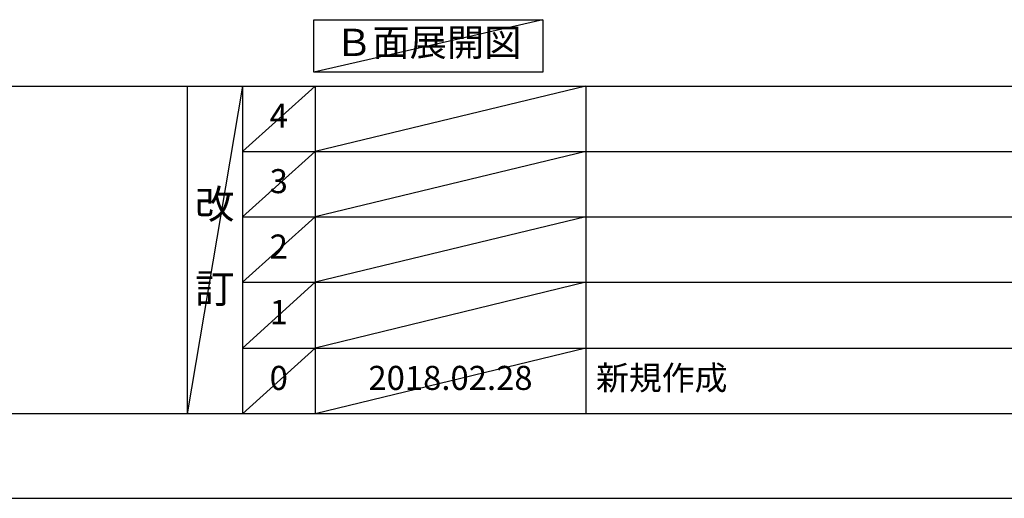
# Model space of a CAD drawing. Extents: x 27948 to 54421, y -11045 to -2175.
# Drawn here: x 31914 to 34367, y -11020 to -9827 of the extents above; entities that cross this region are included whole.
import ezdxf

# ---------------------------------------------------------------- set-up
doc = ezdxf.new("R2010")
doc.units = 0
doc.header["$LTSCALE"] = 50
doc.header["$MEASUREMENT"] = 0
doc.layers.get('0').update_dxf_attribs({"linetype": 'CONTINUOUS'})
doc.layers.get('DEFPOINTS').update_dxf_attribs({"color": 146, "linetype": 'CONTINUOUS'})
for name, color, linetype in [('160-文字', 254, 'CONTINUOUS'), ('166-寸法B', 11, 'CONTINUOUS'), ('190-図面外枠', 5, 'CONTINUOUS'), ('191-図面内枠', 4, 'CONTINUOUS')]:
    doc.layers.add(name, color=color, linetype=linetype)
doc.styles.add('KH001', font='txt')
doc.dimstyles.new('KH1xx030', dxfattribs={"dimscale": 30, "dimtxt": 2, "dimasz": 0.6, "dimexe": 0.3, "dimexo": 1.2, "dimgap": 0.5, "dimtad": 3, "dimdec": 1, "dimdsep": 46, "dimlunit": 6, "dimtxsty": 'KH001', "dimblk": 'DOT', "dimcen": 1, "dimdle": 1, "dimclrd": 256, "dimclre": 256, "dimclrt": 256, "dimadec": 0, "dimazin": 0, "dimtfac": 1, "dimtdec": 1, "dimtix": 1, "dimtmove": 2, "dimatfit": 3, "dimldrblk": 'CLOSEDBLANK', "dimfxl": 1, "dimtolj": 1, "dimtzin": 0, "dimlwd": -1, "dimlwe": -1, "dimarcsym": 0})

# ---------------------------------------------------------------- blocks, each defined once
blk = doc.blocks.new('A$C5D946DDC')
at = {"layer": '190-図面外枠'}
blk.add_line((20519, 350.7), (271, 350.7), dxfattribs=at)
at = {"layer": 'DEFPOINTS'}
blk.add_lwpolyline([(0, 0), (20790, 0), (20790, 14700), (0, 14700)], close=True, dxfattribs=at)
blk = doc.blocks.new('*D79')
at = {"layer": '166-寸法B', "transparency": 16777216}
for p, q in [((32018.1, -9739.1), (32018.1, -9766.1)), ((31913.1, -9769.1), (31321.1, -9769.1))]:
    blk.add_line(p, q, dxfattribs=at)
blk.add_solid([(31913.1, -9786.6), (31913.1, -9751.6), (32018.1, -9769.1)], dxfattribs=at)
at = {"layer": 'DEFPOINTS', "color": 0, "transparency": 16777216}
for p in [(31330.1, -9769.1), (32018.1, -9769.1), (31330.1, -9856.7)]:
    blk.add_point(p, dxfattribs=at)
at = {"layer": '166-寸法B', "transparency": 16777216, "insert": (31608.5, -9706.6), "char_height": 81, "attachment_point": 5, "style": 'KH001'}
blk.add_mtext('\\A1;基準位置 Ａ', dxfattribs=at)
blk = doc.blocks.new('_ClosedBlank')
at = {"color": 0, "linetype": 'ByBlock', "lineweight": -2}
for p, q in [((-1, 0.167), (0, 0)), ((-1, 0.167), (-1, -0.167)), ((0, 0), (-1, -0.167))]:
    blk.add_line(p, q, dxfattribs=at)
blk = doc.blocks.new('_None')

msp = doc.modelspace()

# ---------------------------------------------------------------- linework, layer by layer
at = {"layer": '160-文字'}
msp.add_lwpolyline([(32646.89, -9827.15), (33216.92, -9827.15), (33216.92, -9957.58), (32646.89, -9957.58)], close=True, dxfattribs=at)
at = {"layer": '191-図面内枠'}
for p, q in [((28110.56, -9992.67), (40259.38, -9992.67)), ((32330.82, -9992.67), (32330.82, -10809.6)), ((32468.94, -9992.67), (32468.94, -10809.6)), ((32649.9, -9992.67), (32649.9, -10809.6)), ((33324.54, -9992.67), (33324.54, -10809.6)), ((32468.94, -10155.6), (36953.34, -10155.6)), ((32468.94, -10318.6), (36953.34, -10318.6)), ((32468.94, -10481.6), (36953.34, -10481.6)), ((32468.94, -10645.6), (36953.34, -10645.6))]:
    msp.add_line(p, q, dxfattribs=at)
at = {"layer": 'DEFPOINTS'}
for p, q in [((33216.92, -9827.15), (32646.89, -9957.58)), ((32468.94, -9992.67), (32330.82, -10809.6)), ((32649.9, -9992.67), (32468.94, -10155.67)), ((33324.54, -9992.67), (32649.9, -10155.6)), ((32649.9, -10155.6), (32468.94, -10318.6)), ((33324.54, -10155.6), (32649.9, -10318.6)), ((32649.9, -10318.6), (32468.94, -10481.6)), ((33324.54, -10318.6), (32649.9, -10481.6)), ((32649.9, -10481.6), (32468.94, -10645.6)), ((33324.54, -10481.6), (32649.9, -10645.6)), ((32649.9, -10645.6), (32468.94, -10809.6)), ((33324.54, -10645.6), (32649.9, -10809.6))]:
    msp.add_line(p, q, dxfattribs=at)

# ---------------------------------------------------------------- block references
at = {"layer": '190-図面外枠', "xscale": 0.5999999999985448, "yscale": 0.5999999999985448, "zscale": 0.5999999999985448}
msp.add_blockref('A$C5D946DDC', (27947.97, -11020), dxfattribs=at)

# ---------------------------------------------------------------- texts
at = {"layer": '160-文字', "insert": (32931.9, -9892.36), "char_height": 68, "attachment_point": 5, "style": 'KH001'}
msp.add_mtext('Ｂ面展開図', dxfattribs=at)
at = {"layer": '160-文字', "line_spacing_factor": 0.876232, "style": 'KH001'}
for s, insert, char_height, attachment_point in [('4', (32559.42, -10074.24), 60, 5), ('3', (32559.42, -10237.17), 60, 5), ('改\\P\\P訂', (32399.88, -10401.13), 72, 5), ('2', (32559.42, -10400.17), 60, 5), ('1', (32559.42, -10563.67), 60, 5), ('0', (32559.42, -10727.6), 60, 5), ('2018.02.28', (32987.22, -10727.6), 60, 5), ('新規作成', (33349.85, -10727.6), 60, 4)]:
    msp.add_mtext(s, dxfattribs=dict(at, insert=insert, char_height=char_height, attachment_point=attachment_point))

# ---------------------------------------------------------------- dimensions: what is measured, and where the dimension line sits
at = {"layer": '166-寸法B'}
dim = msp.add_linear_dim(base=(31330.12, -9769.1), p1=(32018.09, -9769.1), p2=(31330.12, -9856.72), text='基準位置 Ａ', dimstyle='KH1xx030', override={"dimtxt": 2.7, "dimasz": 3.5, "dimexe": 0.1, "dimexo": 1, "dimblk2": 'None', "dimsah": 1, "dimdle": 0.3, "dimse2": 1}, dxfattribs=at)
dim.commit()
dim.dimension.update_dxf_attribs({"geometry": '*D79', "text_midpoint": (31608.46, -9706.61), "dimtype": 128})

doc.saveas('drawing.dxf')
